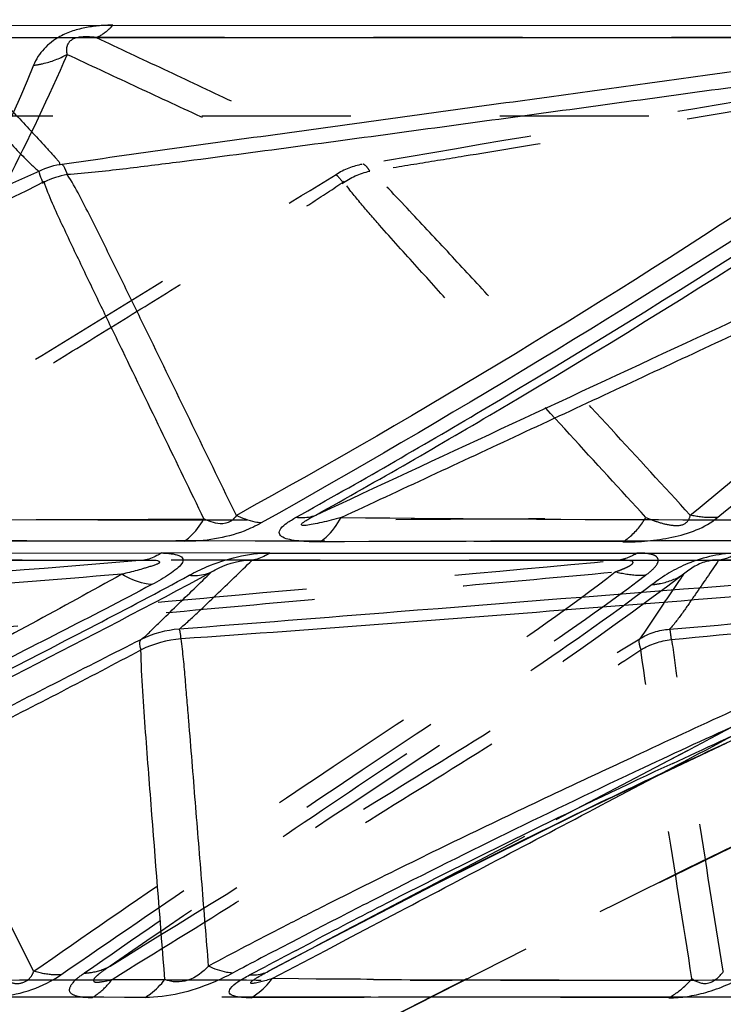
# Model space of a CAD drawing. Units: millimetres. Extents: x 2088 to 2980, y -3049 to -2384.
# Drawn here: x 2359 to 2369, y -2998 to -2982 of the extents above; entities that cross this region are included whole.
import ezdxf

# ---------------------------------------------------------------- set-up
doc = ezdxf.new("R2010")
doc.units = ezdxf.units.MM
doc.header["$LTSCALE"] = 23.1
doc.header["$PDMODE"] = 3
doc.header["$PDSIZE"] = 8
doc.linetypes.add('HIDDEN', pattern=[0.2, 0.1, -0.1])
doc.layers.get('0').update_dxf_attribs({"linetype": 'CONTINUOUS'})
doc.layers.get('Defpoints').update_dxf_attribs({"linetype": 'CONTINUOUS'})
for name, color, linetype in [('02___PRT_ALL_AXES', 7, 'CONTINUOUS'), ('06___PRT_ALL_SURFS', 7, 'CONTINUOUS'), ('DEFAULT_2', 8, 'HIDDEN')]:
    doc.layers.add(name, color=color, linetype=linetype)
doc.styles.get("Standard").update_dxf_attribs({"font": 'txt', "width": 0.85})
doc.dimstyles.new('DIMSTYLE_2', dxfattribs={"dimtxt": 3.5, "dimasz": 3.5, "dimexe": 0.18, "dimexo": 0.0625, "dimgap": 0.09, "dimtad": 1, "dimdsep": 46, "dimtxsty": 'Standard', "dimblk": '_FILLED', "dimblk1": '_FILLED', "dimblk2": '_FILLED', "dimcen": 0.09, "dimadec": 0, "dimazin": 0, "dimtp": 0.01, "dimtm": 0.01, "dimtfac": 1, "dimtofl": 0, "dimtmove": 0, "dimatfit": 3, "dimldrblk": '_FILLED', "dimfxl": 1, "dimtolj": 1, "dimarcsym": 0})

# ---------------------------------------------------------------- blocks, each defined once
blk = doc.blocks.new('_FILLED')
at = {"color": 0, "linetype": 'ByBlock'}
blk.add_solid([(0, 0), (-1, 0.2143), (-1, -0.2143)], dxfattribs=at)
blk = doc.blocks.new('*D76')
at = {"color": 0, "linetype": 'Continuous', "lineweight": -2}
for p, q in [((2502.704, -2897.536), (2513.81, -2897.536)), ((2513.63, -2901.036), (2513.63, -3021.299)), ((2341.329, -3024.799), (2513.81, -3024.799))]:
    blk.add_line(p, q, dxfattribs=at)
at = {"layer": 'Defpoints', "color": 0, "linetype": 'Continuous'}
for p in [(2502.642, -2897.536), (2341.267, -3024.799), (2513.63, -3024.799)]:
    blk.add_point(p, dxfattribs=at)
at = {"color": 0, "linetype": 'Continuous', "lineweight": -2, "xscale": 3.5, "yscale": 3.5, "zscale": 3.5}
for p, rotation in [((2513.63, -2897.536), 90), ((2513.63, -3024.799), 270)]:
    blk.add_blockref('_FILLED', p, dxfattribs=dict(at, rotation=rotation))
at = {"color": 0, "linetype": 'Continuous', "insert": (2510.04, -2966.765), "char_height": 3.5, "attachment_point": 2, "rotation": 90}
blk.add_mtext('\\A1;127.26', dxfattribs=at)

msp = doc.modelspace()

# ---------------------------------------------------------------- linework, layer by layer
at = {"color": 0, "linetype": 'Continuous'}
for p, q in [((2357.6215, -2982.42055), (2373.7794, -2982.41845)), ((2346.51813, -2990.60511), (2360.75348, -2990.60459)), ((2362.43878, -2990.60511), (2374.88408, -2990.60459)), ((2368.68555, -2993.86803), (2368.95247, -2993.74358)), ((2363.05513, -2996.49617), (2362.77898, -2996.63982)), ((2362.84578, -2996.76814), (2363.1212, -2996.62347)), ((2362.12704, -2997.14906), (2362.37586, -2997.01663)), ((2362.42109, -2997.50195), (2362.15196, -2997.5029))]:
    msp.add_line(p, q, dxfattribs=at)
for centre, radius, start, end in [((2355.67593, -5477.11502), 2486.69767, 89.87471288, 90.19293276), ((2370.52579, -4874.6266), 1884.20931, 89.85526145, 90.22216792), ((2424.02702, -3112.5868), 130.98407, 114.9928611, 117.115171), ((2429.5358, -3124.44268), 144.1868, 115.1603155, 117.0331092), ((2430.42301, -3126.33146), 146.27247, 117.0064022, 117.4235313), ((2429.42312, -3123.15542), 142.85054, 117.1095792, 117.6542483), ((2430.60736, -3126.68115), 146.66777, 117.5461376, 117.7539198), ((2434.07237, -3132.02737), 152.86689, 117.7709856, 117.9702246), ((2430.92942, -3127.29327), 147.35944, 117.7539018, 117.9492617), ((2356.26187, -4854.98392), 1857.49074, 89.86910451, 90.18534851), ((2367.21403, -4230.5828), 1233.08969, 89.8381224, 90.16401303)]:
    msp.add_arc(centre, radius, start, end, dxfattribs=at)
for points, knots in [([(2362.84647, -2990.05097), (2363.81584, -2989.50996), (2367.8031, -2987.21449), (2371.67124, -2984.7148), (2374.54469, -2982.73347)], [0, 0, 0, 0, 0.24130801, 1, 1, 1, 1]), ([(2373.75191, -2983.03944), (2372.78854, -2983.68968), (2369.04468, -2986.16779), (2365.20927, -2988.50971), (2362.30805, -2990.13918)], [0, 0, 0, 0, 0.25887248, 1, 1, 1, 1]), ([(2362.3081, -2990.13918), (2362.27651, -2990.13601), (2362.14248, -2990.11504), (2362.01349, -2990.0671), (2361.92066, -2990.02083)], [0, 0, 0, 0, 0.23434475, 1, 1, 1, 1]), ([(2363.21967, -2990.43145), (2363.16216, -2990.43208), (2363.05138, -2990.43072), (2362.89402, -2990.42109), (2362.75585, -2990.40076), (2362.65088, -2990.37446), (2362.56856, -2990.30687), (2362.61616, -2990.20474), (2362.71312, -2990.13051), (2362.79761, -2990.07786), (2362.84647, -2990.05097)], [0, 0, 0, 0, 0.16581945, 0.3190214, 0.45528381, 0.56455979, 0.63919512, 0.71650687, 0.83921058, 1, 1, 1, 1]), ([(2362.84647, -2990.05097), (2362.87355, -2990.05379), (2362.9762, -2990.05955), (2363.08078, -2990.04372), (2363.15174, -2990.01755)], [0, 0, 0, 0, 0.26468225, 1, 1, 1, 1]), ([(2363.21967, -2990.43145), (2363.25184, -2990.40938), (2363.3827, -2990.30477), (2363.48437, -2990.16664), (2363.54577, -2990.05422)], [0, 0, 0, 0, 0.23344228, 1, 1, 1, 1]), ([(2361.11352, -2990.4233), (2361.14322, -2990.40262), (2361.26424, -2990.30541), (2361.35986, -2990.179), (2361.41891, -2990.07606)], [0, 0, 0, 0, 0.23370153, 1, 1, 1, 1]), ([(2362.30811, -2990.1392), (2362.2221, -2990.18742), (2361.84704, -2990.36057), (2361.42685, -2990.42559), (2361.11352, -2990.4233)], [0, 0, 0, 0, 0.23935622, 1, 1, 1, 1]), ([(2360.75374, -2990.60541), (2360.73269, -2990.61983), (2360.64986, -2990.67106), (2360.55618, -2990.70559), (2360.48531, -2990.71765)], [0, 0, 0, 0, 0.26192765, 1, 1, 1, 1]), ([(2360.75348, -2990.60459), (2360.80588, -2990.60557), (2360.90124, -2990.61181), (2361.01461, -2990.63138), (2361.1102, -2990.68858), (2361.07165, -2990.78761), (2360.99094, -2990.85543), (2360.88171, -2990.93706), (2360.75117, -2991.01693), (2360.65743, -2991.06903), (2360.60824, -2991.09488)], [0, 0, 0, 0, 0.15606412, 0.27892561, 0.35875305, 0.43198997, 0.54366148, 0.68093292, 0.8345092, 1, 1, 1, 1]), ([(2361.19088, -2990.94998), (2361.27823, -2990.90169), (2361.66812, -2990.7128), (2362.10486, -2990.60484), (2362.43878, -2990.60511)], [0, 0, 0, 0, 0.2301092, 1, 1, 1, 1]), ([(2362.43878, -2990.60511), (2362.41744, -2990.61956), (2362.3328, -2990.67122), (2362.23729, -2990.70577), (2362.16494, -2990.71803)], [0, 0, 0, 0, 0.25992166, 1, 1, 1, 1]), ([(2350.01417, -2997.14906), (2351.79142, -2996.03461), (2354.52802, -2994.43019), (2358.30511, -2992.45709), (2360.23114, -2991.47091), (2361.19088, -2990.94998)], [0, 0, 0, 0, 0.4922778, 0.74374151, 1, 1, 1, 1]), ([(2360.60827, -2991.09488), (2360.57037, -2991.09118), (2360.40814, -2991.06411), (2360.25407, -2990.99787), (2360.14514, -2990.93449)], [0, 0, 0, 0, 0.23204461, 1, 1, 1, 1]), ([(2361.19088, -2990.94998), (2361.22169, -2990.95271), (2361.33851, -2990.95689), (2361.45723, -2990.93337), (2361.53579, -2990.89837)], [0, 0, 0, 0, 0.26452131, 1, 1, 1, 1]), ([(2368.95247, -2993.74358), (2369.96289, -2993.27362), (2372.00842, -2992.35276), (2374.05543, -2991.43462), (2375.07498, -2990.94998)], [0, 0, 0, 0, 0.49676471, 1, 1, 1, 1]), ([(2360.60821, -2991.09489), (2359.66059, -2991.59843), (2357.77121, -2992.54893), (2354.9871, -2994.00775), (2352.30274, -2995.52934), (2350.55261, -2996.58456), (2349.69077, -2997.12139)], [0, 0, 0, 0, 0.25806738, 0.5085971, 0.75581496, 1, 1, 1, 1]), ([(2374.50081, -2991.09489), (2373.44997, -2991.5853), (2371.3512, -2992.51048), (2369.26086, -2993.45441), (2368.23443, -2993.93608)], [0, 0, 0, 0, 0.50562831, 1, 1, 1, 1]), ([(2361.86365, -2997.12141), (2361.83366, -2997.1195), (2361.70416, -2997.10283), (2361.57972, -2997.05639), (2361.49022, -2997.01124)], [0, 0, 0, 0, 0.23064029, 1, 1, 1, 1]), ([(2362.12704, -2997.14905), (2362.15327, -2997.15056), (2362.25223, -2997.15086), (2362.35211, -2997.12628), (2362.4167, -2997.09287)], [0, 0, 0, 0, 0.26544595, 1, 1, 1, 1]), ([(2361.86365, -2997.1214), (2361.76113, -2997.17654), (2361.33528, -2997.37828), (2360.86112, -2997.50112), (2360.50541, -2997.49803)], [0, 0, 0, 0, 0.24655049, 1, 1, 1, 1]), ([(2360.50541, -2997.49803), (2360.53425, -2997.48076), (2360.6497, -2997.40319), (2360.74908, -2997.30266), (2360.81331, -2997.21921)], [0, 0, 0, 0, 0.24197742, 1, 1, 1, 1]), ([(2361.82971, -2997.35961), (2361.85974, -2997.31784), (2361.95929, -2997.24199), (2362.06449, -2997.18175), (2362.12704, -2997.14906)], [0, 0, 0, 0, 0.42156305, 1, 1, 1, 1]), ([(2362.15196, -2997.5029), (2362.18259, -2997.48481), (2362.30496, -2997.40324), (2362.40966, -2997.29626), (2362.47656, -2997.20729)], [0, 0, 0, 0, 0.24218447, 1, 1, 1, 1]), ([(2362.15196, -2997.5029), (2362.10106, -2997.50372), (2362.00735, -2997.50148), (2361.89746, -2997.48529), (2361.79542, -2997.44228), (2361.81562, -2997.37921), (2361.82971, -2997.35961)], [0, 0, 0, 0, 0.35797467, 0.64233798, 0.83021807, 1, 1, 1, 1]), ([(2363.68424, -2997.49816), (2363.57991, -2997.49843), (2363.15886, -2997.49955), (2362.73781, -2997.50086), (2362.42109, -2997.50195)], [0, 0, 0, 0, 0.24777751, 1, 1, 1, 1])]:
    msp.add_open_spline(points, degree=3, knots=knots, dxfattribs=at)
at = {"layer": '02___PRT_ALL_AXES', "color": 0, "linetype": 'HIDDEN'}
msp.add_line((2396.03794, -2983.82692), (2194.54482, -2983.82692), dxfattribs=at)
msp.add_arc((2497.1126, -3256.28427), 290.59174, 116.021979, 117.2931553, dxfattribs=at)
msp.add_ellipse((2501.00586, -3227.35217), major_axis=(-282.4013, 0), ratio=0.92888889, start_param=-1.18995924, end_param=-0.96675625, dxfattribs=at)
at = {"layer": '06___PRT_ALL_SURFS', "color": 0, "linetype": 'Continuous'}
for p, q in [((2357.38073, -2982.60995), (2373.47235, -2982.60953)), ((2346.30915, -2990.71803), (2360.48531, -2990.71779)), ((2362.16493, -2990.71803), (2374.55806, -2990.71779)), ((2367.27714, -2994.615), (2369.52468, -2993.54909)), ((2363.70221, -2996.56093), (2364.44959, -2996.16676)), ((2363.30241, -2996.62607), (2363.61588, -2996.46085)), ((2362.82936, -2996.87541), (2363.30241, -2996.62607)), ((2363.16266, -2996.69735), (2363.30286, -2996.62364)), ((2363.30812, -2996.76877), (2363.70221, -2996.56093)), ((2362.47656, -2997.2073), (2363.30812, -2996.76877)), ((2362.88728, -2996.84328), (2363.16301, -2996.69862)), ((2362.41564, -2997.09348), (2362.82936, -2996.87541)), ((2362.41669, -2997.09287), (2362.88728, -2996.84328)), ((2362.88548, -2997.2108), (2362.47656, -2997.20729)), ((2363.15925, -2997.21298), (2362.88548, -2997.2108)), ((2363.24362, -2997.21363), (2363.15925, -2997.21298))]:
    msp.add_line(p, q, dxfattribs=at)
at = {"layer": '06___PRT_ALL_SURFS', "color": 0, "linetype": 'HIDDEN'}
for p, q in [((2375.59962, -2982.60995), (2359.74984, -2982.60953)), ((2367.8397, -2990.71803), (2354.50778, -2990.71779)), ((2380.75048, -2990.71803), (2369.39814, -2990.71779)), ((2368.91867, -2993.66636), (2363.16301, -2996.69862)), ((2367.67504, -2994.46494), (2368.39342, -2994.0856)), ((2363.61588, -2996.46085), (2364.34975, -2996.07404))]:
    msp.add_line(p, q, dxfattribs=at)
at = {"layer": '06___PRT_ALL_SURFS', "color": 0, "linetype": 'Continuous'}
msp.add_lwpolyline([(2363.1609, -2996.69827), (2364.99643, -2995.74901), (2367.27714, -2994.615)], dxfattribs=at)
for centre, radius, start, end in [((2359.52568, -2986.03724), 1.32172, 99.924893, 116.247227), ((2355.99741, -2029.69766), 960.39371, 269.49607685, 270.3234414), ((2370.91326, -2262.4197), 727.67183, 269.419885, 270.37343298), ((2431.19281, -3125.96553), 146.07659, 115.8092965, 117.6944223), ((2416.64534, -3101.37771), 118.04721, 116.1833265, 116.8839638), ((2415.96805, -3100.01391), 116.52454, 116.8901604, 117.229521), ((2404.99648, -3078.74526), 92.59276, 117.2146012, 117.6275574), ((2392.24636, -3054.38377), 65.09644, 117.6280907, 118.1947751), ((2356.572, -2214.86691), 782.3638, 269.55670892, 270.3106105), ((2367.55376, -2473.64111), 523.5898, 269.6161195, 270.3829574)]:
    msp.add_arc(centre, radius, start, end, dxfattribs=at)
for points, knots in [([(2356.98975, -2982.72883), (2357.14392, -2982.89318), (2357.45228, -2983.22188), (2357.838, -2983.63248), (2358.1469, -2983.96084), (2358.37939, -2984.20627), (2358.57336, -2984.41172), (2358.73339, -2984.57044), (2358.8145, -2984.65252), (2358.86376, -2984.68114)], [0, 0, 0, 0, 0.24970692, 0.49943224, 0.62431194, 0.749222, 0.87422836, 0.93687438, 1, 1, 1, 1]), ([(2357.38073, -2982.60995), (2357.5345, -2982.77413), (2357.84197, -2983.10247), (2358.30288, -2983.59491), (2358.68637, -2984.00518), (2358.93442, -2984.27209), (2359.04753, -2984.3957), (2359.09359, -2984.44704), (2359.1303, -2984.48848), (2359.15492, -2984.51832), (2359.18418, -2984.54756), (2359.17337, -2984.57495), (2359.17903, -2984.58467)], [0, 0, 0, 0, 0.25188889, 0.50371371, 0.75530725, 0.88068389, 0.9118485, 0.9428042, 0.95814239, 0.97339845, 0.98740564, 1, 1, 1, 1]), ([(2373.47235, -2982.60953), (2371.08883, -2982.9374), (2367.51346, -2983.42828), (2362.74903, -2984.08655), (2360.3671, -2984.4101), (2359.17903, -2984.58467)], [0, 0, 0, 0, 0.50023091, 0.75033354, 1, 1, 1, 1]), ([(2363.15174, -2990.01755), (2364.11722, -2989.47821), (2368.09189, -2987.18864), (2371.94985, -2984.69925), (2374.81908, -2982.72883)], [0, 0, 0, 0, 0.24111943, 1, 1, 1, 1]), ([(2373.35254, -2982.87002), (2372.18034, -2983.03084), (2369.8359, -2983.35229), (2366.90524, -2983.75318), (2364.56051, -2984.07242), (2362.80189, -2984.30975), (2361.33649, -2984.50517), (2360.16871, -2984.65048), (2359.58655, -2984.7166), (2359.2969, -2984.7354)], [0, 0, 0, 0, 0.25032981, 0.50066105, 0.62582656, 0.75098822, 0.87611771, 0.93858978, 1, 1, 1, 1]), ([(2373.35254, -2982.87002), (2372.39977, -2983.53545), (2368.68318, -2986.06524), (2364.84046, -2988.41194), (2361.92066, -2990.02083)], [0, 0, 0, 0, 0.25849076, 1, 1, 1, 1]), ([(2347.05354, -2990.01755), (2350.00925, -2988.68114), (2353.94662, -2986.89637), (2357.88871, -2985.12207), (2358.8718, -2984.67688)], [0, 0, 0, 0, 0.75036057, 1, 1, 1, 1]), ([(2358.92919, -2984.87481), (2358.92011, -2984.8534), (2358.89487, -2984.78993), (2358.86822, -2984.72519), (2358.86309, -2984.68015)], [0, 0, 0, 0, 0.33897769, 1, 1, 1, 1]), ([(2359.22241, -2984.5757), (2359.22893, -2984.58285), (2359.26203, -2984.63222), (2359.28181, -2984.68861), (2359.29783, -2984.7353)], [0, 0, 0, 0, 0.16394855, 1, 1, 1, 1]), ([(2363.15174, -2990.01755), (2365.0656, -2989.12662), (2367.93583, -2987.78983), (2371.28469, -2986.23226), (2373.19219, -2985.34159), (2374.14574, -2984.90187), (2374.61779, -2984.67688)], [0, 0, 0, 0, 0.5006961, 0.7509619, 0.87597461, 1, 1, 1, 1]), ([(2347.55074, -2990.05422), (2348.50258, -2989.62346), (2350.40618, -2988.7618), (2352.78529, -2987.68394), (2354.68804, -2986.82059), (2356.11398, -2986.17133), (2357.3015, -2985.62933), (2358.24434, -2985.18743), (2358.71422, -2984.96509), (2358.94074, -2984.84036)], [0, 0, 0, 0, 0.25020254, 0.50040145, 0.62549668, 0.75058238, 0.87562779, 0.93807265, 1, 1, 1, 1]), ([(2361.41892, -2990.07607), (2361.20864, -2989.64203), (2360.78819, -2988.77384), (2360.26312, -2987.68831), (2359.84391, -2986.81925), (2359.53056, -2986.16657), (2359.27084, -2985.62106), (2359.06874, -2985.18049), (2358.97326, -2984.95534), (2358.9393, -2984.83766)], [0, 0, 0, 0, 0.24959551, 0.49921832, 0.62405441, 0.74893299, 0.87393875, 0.93661371, 1, 1, 1, 1]), ([(2361.92066, -2990.02083), (2361.7064, -2989.57971), (2361.27774, -2988.69739), (2360.74131, -2987.59465), (2360.31116, -2986.71244), (2359.98677, -2986.05071), (2359.71477, -2985.49834), (2359.48813, -2985.0581), (2359.37003, -2984.83716), (2359.29735, -2984.73455)], [0, 0, 0, 0, 0.24925388, 0.49856977, 0.62328372, 0.74809357, 0.87318535, 0.9360906, 1, 1, 1, 1]), ([(2363.54577, -2990.05422), (2364.47039, -2989.62345), (2366.3196, -2988.76176), (2368.6308, -2987.6839), (2370.4794, -2986.82053), (2371.86514, -2986.17122), (2373.01961, -2985.62901), (2373.93755, -2985.18707), (2374.39552, -2984.96439), (2374.61692, -2984.84036)], [0, 0, 0, 0, 0.2500529, 0.50011572, 0.62515485, 0.75020426, 0.87526919, 0.93779157, 1, 1, 1, 1]), ([(2361.92066, -2990.02083), (2361.89941, -2990.05681), (2361.83027, -2990.13382), (2361.67679, -2990.16364), (2361.5357, -2990.12875), (2361.4549, -2990.09438), (2361.41892, -2990.07607)], [0, 0, 0, 0, 0.22457952, 0.52952569, 0.78302494, 1, 1, 1, 1]), ([(2363.54577, -2990.05423), (2363.4942, -2990.06819), (2363.39388, -2990.09467), (2363.24856, -2990.1308), (2363.11957, -2990.15818), (2363.02315, -2990.17641), (2362.96756, -2990.17684), (2362.93753, -2990.17768), (2362.92825, -2990.15398), (2362.95368, -2990.13442), (2362.98387, -2990.11004), (2363.05342, -2990.06877), (2363.11035, -2990.03853), (2363.15174, -2990.01755)], [0, 0, 0, 0, 0.17809312, 0.34611777, 0.49791518, 0.62103328, 0.66491135, 0.69234764, 0.70758298, 0.73574559, 0.78286163, 0.84534578, 1, 1, 1, 1]), ([(2360.48532, -2990.71779), (2357.18732, -2990.98474), (2352.79197, -2991.33753), (2348.39731, -2991.6987), (2347.30012, -2991.78656)], [0, 0, 0, 0, 0.75038025, 1, 1, 1, 1]), ([(2360.48532, -2990.71779), (2360.53037, -2990.71579), (2360.59428, -2990.71046), (2360.67297, -2990.71708), (2360.71185, -2990.72335), (2360.73929, -2990.75133), (2360.70359, -2990.77566), (2360.66498, -2990.78937), (2360.60928, -2990.80747), (2360.55224, -2990.82456), (2360.47707, -2990.84736), (2360.34239, -2990.8862), (2360.22506, -2990.91512), (2360.14516, -2990.93448)], [0, 0, 0, 0, 0.15450762, 0.21993628, 0.26758652, 0.29367257, 0.32478966, 0.38050761, 0.44972, 0.51946274, 0.586226, 0.71831292, 1, 1, 1, 1]), ([(2361.03524, -2991.78656), (2361.05813, -2991.76228), (2361.11251, -2991.72232), (2361.20997, -2991.6328), (2361.37668, -2991.4771), (2361.702, -2991.16422), (2361.98002, -2990.89645), (2362.16494, -2990.71803)], [0, 0, 0, 0, 0.06436073, 0.12929303, 0.2553918, 0.50432252, 1, 1, 1, 1]), ([(2374.55806, -2990.71779), (2371.17684, -2990.98476), (2366.66901, -2991.33781), (2362.16182, -2991.69885), (2361.03534, -2991.78656)], [0, 0, 0, 0, 0.75011522, 1, 1, 1, 1]), ([(2361.53579, -2990.89837), (2361.57377, -2990.87633), (2361.76646, -2990.77355), (2361.98987, -2990.7065), (2362.16494, -2990.71803)], [0, 0, 0, 0, 0.20018246, 1, 1, 1, 1]), ([(2360.14516, -2990.93448), (2358.02332, -2991.10551), (2353.77859, -2991.44454), (2349.53399, -2991.78695), (2347.40969, -2991.93646)], [0, 0, 0, 0, 0.49990257, 1, 1, 1, 1]), ([(2360.14516, -2990.93448), (2359.21324, -2991.45039), (2355.5588, -2993.43058), (2351.86895, -2995.36101), (2349.25399, -2997.01125)], [0, 0, 0, 0, 0.25622011, 1, 1, 1, 1]), ([(2350.37203, -2997.09287), (2351.25371, -2996.5402), (2353.04369, -2995.45661), (2356.74263, -2993.34712), (2359.63279, -2991.93065), (2361.53579, -2990.89837)], [0, 0, 0, 0, 0.24443193, 0.49145328, 1, 1, 1, 1]), ([(2360.44516, -2991.94807), (2360.47403, -2991.91989), (2360.53268, -2991.8812), (2360.62065, -2991.78573), (2360.77418, -2991.63798), (2361.08513, -2991.33339), (2361.35522, -2991.07295), (2361.53579, -2990.89837)], [0, 0, 0, 0, 0.07993129, 0.13770563, 0.25653331, 0.50233618, 1, 1, 1, 1]), ([(2374.11646, -2990.93448), (2371.94159, -2991.1055), (2367.59148, -2991.44444), (2363.24151, -2991.78693), (2361.0649, -2991.93646)], [0, 0, 0, 0, 0.499982, 1, 1, 1, 1]), ([(2374.11646, -2990.93448), (2373.11209, -2991.42053), (2371.10693, -2992.3697), (2369.09026, -2993.29395), (2368.09063, -2993.75913)], [0, 0, 0, 0, 0.50298195, 1, 1, 1, 1]), ([(2361.06326, -2991.93446), (2361.06049, -2991.90044), (2361.05267, -2991.85269), (2361.04485, -2991.79853), (2361.03358, -2991.7867)], [0, 0, 0, 0, 0.67620242, 1, 1, 1, 1]), ([(2350.37189, -2997.09348), (2352.04779, -2996.23599), (2354.56198, -2994.95012), (2357.49483, -2993.44839), (2359.17669, -2992.59021), (2360.01838, -2992.1566), (2360.44469, -2991.94537)], [0, 0, 0, 0, 0.49925122, 0.74891536, 0.87382608, 1, 1, 1, 1]), ([(2360.44272, -2992.10521), (2360.43711, -2992.08658), (2360.42365, -2992.03726), (2360.41851, -2991.96775), (2360.44534, -2991.94563)], [0, 0, 0, 0, 0.35883382, 1, 1, 1, 1]), ([(2361.49022, -2997.01125), (2361.45645, -2996.58791), (2361.38821, -2995.74132), (2361.30322, -2994.68311), (2361.23489, -2993.83668), (2361.1918, -2993.30784), (2361.15715, -2992.8849), (2361.12976, -2992.56815), (2361.10862, -2992.30398), (2361.0832, -2992.0942), (2361.07784, -2991.98771), (2361.0649, -2991.93646)], [0, 0, 0, 0, 0.2501673, 0.50031312, 0.62536715, 0.75039022, 0.81287736, 0.87533035, 0.93771307, 0.96885942, 1, 1, 1, 1]), ([(2350.519, -2997.2073), (2352.17654, -2996.35883), (2354.66353, -2995.08757), (2357.97115, -2993.38701), (2359.62657, -2992.54464), (2360.44215, -2992.10559)], [0, 0, 0, 0, 0.50065636, 0.75095871, 1, 1, 1, 1]), ([(2360.81331, -2997.21922), (2360.74575, -2996.36854), (2360.64384, -2995.09186), (2360.51437, -2993.38796), (2360.45119, -2992.53396), (2360.44219, -2992.10559)], [0, 0, 0, 0, 0.49930234, 0.74929988, 1, 1, 1, 1]), ([(2367.5944, -2994.46035), (2367.87155, -2994.3264), (2368.98689, -2993.79203), (2370.11087, -2993.27582), (2370.95802, -2992.89476)], [0, 0, 0, 0, 0.24890326, 1, 1, 1, 1]), ([(2368.09063, -2993.75913), (2367.79343, -2993.89743), (2366.61153, -2994.45001), (2365.43424, -2995.01256), (2364.55763, -2995.4437)], [0, 0, 0, 0, 0.25124851, 1, 1, 1, 1]), ([(2361.49022, -2997.01125), (2361.40042, -2997.10575), (2361.19891, -2997.27179), (2360.92101, -2997.26841), (2360.81331, -2997.21921)], [0, 0, 0, 0, 0.52404883, 1, 1, 1, 1]), ([(2362.47656, -2997.20729), (2362.44641, -2997.21658), (2362.38713, -2997.23444), (2362.30082, -2997.2576), (2362.2322, -2997.27557), (2362.18411, -2997.28008), (2362.15681, -2997.28698), (2362.13677, -2997.26748), (2362.16457, -2997.24407), (2362.19161, -2997.22274), (2362.24822, -2997.18648), (2362.32256, -2997.14346), (2362.38494, -2997.10971), (2362.41669, -2997.09287)], [0, 0, 0, 0, 0.1400156, 0.2744117, 0.39789037, 0.45118225, 0.4927703, 0.51393248, 0.55127961, 0.61399286, 0.6866033, 0.84045824, 1, 1, 1, 1])]:
    msp.add_open_spline(points, degree=3, knots=knots, dxfattribs=at)
at = {"layer": '06___PRT_ALL_SURFS', "color": 0, "linetype": 'HIDDEN'}
for points, knots in [([(2359.74985, -2982.60953), (2359.68814, -2982.60156), (2359.55159, -2982.59185), (2359.34529, -2982.6203), (2359.27808, -2982.76992), (2359.2886, -2982.84033), (2359.29585, -2982.87002)], [0, 0, 0, 0, 0.29410751, 0.67031836, 0.85551452, 1, 1, 1, 1]), ([(2359.74985, -2982.60953), (2360.09936, -2982.77344), (2360.79808, -2983.10124), (2361.67131, -2983.51093), (2362.36844, -2983.83923), (2362.89028, -2984.08395), (2363.39135, -2984.32697), (2363.72835, -2984.47994), (2363.86887, -2984.58467)], [0, 0, 0, 0, 0.25347028, 0.5067787, 0.63328341, 0.75952296, 0.88492742, 1, 1, 1, 1]), ([(2375.59962, -2982.60995), (2373.6425, -2982.93833), (2369.7324, -2983.59733), (2365.82034, -2984.2451), (2363.86887, -2984.58467)], [0, 0, 0, 0, 0.50046392, 1, 1, 1, 1]), ([(2375.74459, -2982.72883), (2374.76459, -2982.89318), (2372.80459, -2983.22186), (2370.35452, -2983.63247), (2368.39436, -2983.9608), (2366.924, -2984.20628), (2365.69861, -2984.41135), (2364.71855, -2984.57022), (2364.22898, -2984.65104), (2363.98334, -2984.68114)], [0, 0, 0, 0, 0.25003889, 0.50008275, 0.62510904, 0.75014238, 0.87519311, 0.93772884, 1, 1, 1, 1]), ([(2368.95816, -2990.01755), (2369.61177, -2989.48803), (2372.12454, -2987.30788), (2374.33025, -2984.77179), (2375.74459, -2982.72883)], [0, 0, 0, 0, 0.2529161, 1, 1, 1, 1]), ([(2359.29585, -2982.87002), (2359.00967, -2983.53453), (2357.8078, -2986.07384), (2356.22962, -2988.43775), (2354.87229, -2990.02083)], [0, 0, 0, 0, 0.25758546, 1, 1, 1, 1]), ([(2359.29585, -2982.87002), (2359.64022, -2983.03085), (2360.32918, -2983.35236), (2361.19096, -2983.75329), (2361.88157, -2984.07253), (2362.40124, -2984.31008), (2362.83697, -2984.50565), (2363.19083, -2984.65169), (2363.3732, -2984.7169), (2363.46781, -2984.7354)], [0, 0, 0, 0, 0.24936583, 0.49881252, 0.62360707, 0.74851938, 0.87375809, 0.93675651, 1, 1, 1, 1]), ([(2363.98917, -2984.68014), (2363.98084, -2984.66653), (2363.95345, -2984.62559), (2363.91917, -2984.58453), (2363.88801, -2984.57116)], [0, 0, 0, 0, 0.32000945, 1, 1, 1, 1]), ([(2368.95816, -2990.01755), (2368.54901, -2989.57201), (2367.73044, -2988.68089), (2366.70678, -2987.56699), (2365.88631, -2986.67636), (2365.26956, -2986.00683), (2364.64078, -2985.33531), (2364.21995, -2984.88052), (2363.98171, -2984.67688)], [0, 0, 0, 0, 0.24857097, 0.49723312, 0.62164756, 0.74620762, 0.87121328, 1, 1, 1, 1]), ([(2354.87229, -2990.02083), (2356.30568, -2989.13864), (2358.45524, -2987.81446), (2361.32161, -2986.05383), (2362.75052, -2985.16866), (2363.46877, -2984.73455)], [0, 0, 0, 0, 0.50034071, 0.75051588, 1, 1, 1, 1]), ([(2355.15415, -2990.07607), (2355.85898, -2989.64205), (2357.26857, -2988.77392), (2359.03032, -2987.6884), (2360.43933, -2986.81939), (2361.49546, -2986.16681), (2362.37493, -2985.62197), (2363.07503, -2985.18194), (2363.4229, -2984.95831), (2363.59036, -2984.83766)], [0, 0, 0, 0, 0.2500563, 0.50011003, 0.62513455, 0.75015495, 0.87516243, 0.93764722, 1, 1, 1, 1]), ([(2363.46754, -2984.7353), (2363.47419, -2984.74161), (2363.51087, -2984.77902), (2363.54498, -2984.81883), (2363.5729, -2984.85179)], [0, 0, 0, 0, 0.17509769, 1, 1, 1, 1]), ([(2368.27067, -2990.05422), (2367.876, -2989.62345), (2367.08677, -2988.76176), (2366.10106, -2987.68391), (2365.31354, -2986.82052), (2364.72486, -2986.17129), (2364.23514, -2985.62883), (2363.85406, -2985.18697), (2363.66461, -2984.96318), (2363.586, -2984.84036)], [0, 0, 0, 0, 0.25000444, 0.50001698, 0.62502951, 0.75005034, 0.87508462, 0.93760169, 1, 1, 1, 1]), ([(2355.15415, -2990.07607), (2356.29176, -2990.08247), (2360.66393, -2990.09872), (2365.03628, -2990.08832), (2368.27067, -2990.05422)], [0, 0, 0, 0, 0.26019668, 1, 1, 1, 1]), ([(2368.27067, -2990.05423), (2368.33921, -2990.083), (2368.48024, -2990.13585), (2368.68336, -2990.18467), (2368.89052, -2990.17591), (2368.95198, -2990.06362), (2368.95817, -2990.01755)], [0, 0, 0, 0, 0.28586439, 0.57342593, 0.82124005, 1, 1, 1, 1]), ([(2356.10706, -2991.78656), (2357.08166, -2991.70221), (2359.03409, -2991.51792), (2362.94525, -2991.16485), (2365.88181, -2990.89629), (2367.8397, -2990.71803)], [0, 0, 0, 0, 0.24910428, 0.4993754, 1, 1, 1, 1]), ([(2367.79626, -2990.89837), (2367.82296, -2990.88861), (2367.87449, -2990.86884), (2367.94734, -2990.83848), (2368.01025, -2990.80794), (2368.05102, -2990.78243), (2368.07298, -2990.75911), (2368.06788, -2990.72806), (2368.00596, -2990.72161), (2367.93538, -2990.71485), (2367.87241, -2990.71678), (2367.8397, -2990.71803)], [0, 0, 0, 0, 0.15227805, 0.29540755, 0.42349192, 0.52406847, 0.55792309, 0.58333903, 0.6738747, 0.82468755, 1, 1, 1, 1]), ([(2369.39815, -2990.71779), (2369.27681, -2990.89597), (2369.09402, -2991.16362), (2368.84647, -2991.52387), (2368.71455, -2991.70328), (2368.63747, -2991.78656)], [0, 0, 0, 0, 0.49279178, 0.74060796, 1, 1, 1, 1]), ([(2368.63765, -2991.78656), (2369.64457, -2991.70193), (2371.66096, -2991.51821), (2375.69881, -2991.16477), (2378.72977, -2990.8963), (2380.75049, -2990.71803)], [0, 0, 0, 0, 0.24929582, 0.49952567, 1, 1, 1, 1]), ([(2369.39815, -2990.71779), (2369.34165, -2990.71137), (2369.13928, -2990.7337), (2368.96108, -2990.84234), (2368.85259, -2990.93448)], [0, 0, 0, 0, 0.28545954, 1, 1, 1, 1]), ([(2356.23318, -2991.94807), (2357.19414, -2991.84503), (2359.12251, -2991.6866), (2362.01279, -2991.42196), (2364.90483, -2991.16114), (2366.83248, -2990.98598), (2367.79626, -2990.89837)], [0, 0, 0, 0, 0.24971857, 0.49987208, 0.74994778, 1, 1, 1, 1]), ([(2358.78119, -2997.09287), (2359.55921, -2996.5494), (2361.10132, -2995.48532), (2363.39103, -2993.92668), (2365.64766, -2992.44982), (2367.10262, -2991.43447), (2367.79626, -2990.89837)], [0, 0, 0, 0, 0.26027237, 0.51383623, 0.75957485, 1, 1, 1, 1]), ([(2368.85259, -2990.93448), (2367.45675, -2991.9945), (2364.47481, -2993.9972), (2361.47612, -2995.96767), (2359.96536, -2997.01125)], [0, 0, 0, 0, 0.48837627, 1, 1, 1, 1]), ([(2368.85259, -2990.93448), (2368.7373, -2991.10462), (2368.50889, -2991.43697), (2368.29137, -2991.77707), (2368.17419, -2991.93646)], [0, 0, 0, 0, 0.5095277, 1, 1, 1, 1]), ([(2368.66168, -2991.94807), (2369.65416, -2991.84523), (2371.64447, -2991.68667), (2374.62752, -2991.42193), (2377.61165, -2991.16113), (2379.60085, -2990.98597), (2380.59544, -2990.89837)], [0, 0, 0, 0, 0.24986987, 0.49993327, 0.7499706, 1, 1, 1, 1]), ([(2368.63744, -2991.78657), (2368.64354, -2991.80281), (2368.64939, -2991.85707), (2368.65707, -2991.91001), (2368.66109, -2991.94629)], [0, 0, 0, 0, 0.32208037, 1, 1, 1, 1]), ([(2358.77594, -2997.09348), (2358.35106, -2996.23614), (2357.71427, -2994.95025), (2356.9724, -2993.45007), (2356.60543, -2992.69916), (2356.39666, -2992.26989), (2356.29801, -2992.05246), (2356.24465, -2991.94537)], [0, 0, 0, 0, 0.50037031, 0.75037879, 0.87517997, 0.93743072, 1, 1, 1, 1]), ([(2359.96536, -2997.01125), (2361.33313, -2996.16457), (2363.38443, -2994.89403), (2366.12101, -2993.20294), (2367.4873, -2992.35437), (2368.17419, -2991.93646)], [0, 0, 0, 0, 0.50004434, 0.75006242, 1, 1, 1, 1]), ([(2368.17359, -2991.93443), (2368.15969, -2991.94875), (2368.16208, -2992.01686), (2368.17938, -2992.06884), (2368.19203, -2992.10521)], [0, 0, 0, 0, 0.34131593, 1, 1, 1, 1]), ([(2369.46747, -2997.09348), (2369.33147, -2996.23606), (2369.12657, -2994.95017), (2368.89352, -2993.44924), (2368.75837, -2992.59152), (2368.70551, -2992.16038), (2368.67324, -2991.94537)], [0, 0, 0, 0, 0.49997171, 0.74989262, 0.87478212, 1, 1, 1, 1]), ([(2359.99379, -2997.21922), (2360.68023, -2996.79401), (2362.05306, -2995.94359), (2364.11156, -2994.66721), (2365.82636, -2993.60364), (2367.18782, -2992.75209), (2367.86416, -2992.32686), (2368.19205, -2992.10559)], [0, 0, 0, 0, 0.25070042, 0.50138904, 0.75201899, 0.87718545, 1, 1, 1, 1]), ([(2368.984, -2997.2073), (2368.84931, -2996.35864), (2368.58051, -2994.65886), (2368.31127, -2992.95896), (2368.19197, -2992.10559)], [0, 0, 0, 0, 0.49930599, 1, 1, 1, 1]), ([(2358.27426, -2997.20729), (2358.3127, -2997.22726), (2358.40225, -2997.26604), (2358.5635, -2997.30111), (2358.71896, -2997.22332), (2358.76681, -2997.13032), (2358.7812, -2997.09287)], [0, 0, 0, 0, 0.21682926, 0.48986956, 0.79913952, 1, 1, 1, 1]), ([(2359.96536, -2997.01125), (2359.90896, -2997.0482), (2359.82703, -2997.1029), (2359.74471, -2997.17598), (2359.70193, -2997.21882), (2359.71037, -2997.25346), (2359.73521, -2997.26202), (2359.76596, -2997.26266), (2359.82118, -2997.25767), (2359.89806, -2997.24338), (2359.96106, -2997.22792), (2359.99379, -2997.21921)], [0, 0, 0, 0, 0.31100528, 0.44272254, 0.52946937, 0.55662047, 0.58986103, 0.63896135, 0.70111448, 0.84378924, 1, 1, 1, 1]), ([(2368.984, -2997.20729), (2369.04613, -2997.25393), (2369.24372, -2997.33562), (2369.40991, -2997.18202), (2369.47284, -2997.09287)], [0, 0, 0, 0, 0.41585327, 1, 1, 1, 1]), ([(2359.99379, -2997.21921), (2360.78855, -2997.22373), (2363.78527, -2997.23535), (2366.78212, -2997.2295), (2368.984, -2997.20729)], [0, 0, 0, 0, 0.2652096, 1, 1, 1, 1])]:
    msp.add_open_spline(points, degree=3, knots=knots, dxfattribs=at)
at = {"layer": '06___PRT_ALL_SURFS', "color": 0, "linetype": 'Continuous'}
for points in [[(2358.86307, -2984.68014), (2358.97866, -2984.62164), (2359.10724, -2984.58426), (2359.23612, -2984.57116)], [(2361.03528, -2991.78657), (2360.83179, -2991.80084), (2360.62721, -2991.85554), (2360.44452, -2991.94629)], [(2361.06326, -2991.93443), (2360.84978, -2991.95572), (2360.6364, -2992.01293), (2360.44272, -2992.10521)], [(2364.44959, -2996.16676), (2365.52482, -2995.59964), (2366.60002, -2995.03246), (2367.67504, -2994.46494)], [(2364.04575, -2997.21916), (2363.77837, -2997.2175), (2363.511, -2997.21566), (2363.24362, -2997.21363)]]:
    msp.add_open_spline(points, degree=3, dxfattribs=at)
at = {"layer": '06___PRT_ALL_SURFS', "color": 0, "linetype": 'HIDDEN'}
for points in [[(2363.87394, -2984.5757), (2363.73032, -2984.59925), (2363.58868, -2984.65464), (2363.46755, -2984.7353)], [(2363.56035, -2984.87481), (2363.68805, -2984.78352), (2363.83619, -2984.7154), (2363.98915, -2984.68015)], [(2368.17356, -2991.93446), (2368.31203, -2991.8499), (2368.47551, -2991.79855), (2368.63732, -2991.7867)], [(2368.19203, -2992.10521), (2368.33486, -2992.02236), (2368.49746, -2991.9685), (2368.661, -2991.94563)], [(2368.91799, -2993.66651), (2369.54055, -2993.3385), (2370.16311, -2993.01049), (2370.7859, -2992.68291)], [(2368.39342, -2994.0856), (2369.00636, -2993.76185), (2369.61924, -2993.43799), (2370.23171, -2993.11336)], [(2364.34975, -2996.07404), (2365.87245, -2995.27145), (2367.39515, -2994.46884), (2368.91799, -2993.66651)]]:
    msp.add_open_spline(points, degree=3, dxfattribs=at)
at = {"layer": 'DEFAULT_2', "color": 0, "linetype": 'HIDDEN'}
msp.add_line((2362.43878, -2990.60511), (2360.75348, -2990.60459), dxfattribs=at)
for centre, radius, start, end in [((2359.96812, -5276.2267), 2285.80906, 89.80082666, 90.12748333), ((2363.34916, -4480.29734), 1482.80382, 89.79620799, 90.1412775)]:
    msp.add_arc(centre, radius, start, end, dxfattribs=at)
for points, knots in [([(2360.00409, -2982.41845), (2359.86844, -2982.41654), (2359.58574, -2982.44044), (2359.12051, -2982.58069), (2358.84722, -2982.85095), (2358.77696, -2983.03943)], [0, 0, 0, 0, 0.28110004, 0.58321273, 1, 1, 1, 1]), ([(2360.00409, -2982.41844), (2359.98525, -2982.44036), (2359.9122, -2982.51778), (2359.82204, -2982.58091), (2359.74984, -2982.60953)], [0, 0, 0, 0, 0.27129458, 1, 1, 1, 1]), ([(2369.38424, -2990.05097), (2370.0314, -2989.51813), (2372.54053, -2987.31359), (2374.75754, -2984.7753), (2376.20178, -2982.73347)], [0, 0, 0, 0, 0.2510401, 1, 1, 1, 1]), ([(2358.77696, -2983.03944), (2358.82377, -2983.03306), (2359.0034, -2983.00064), (2359.17795, -2982.9364), (2359.29584, -2982.87001)], [0, 0, 0, 0, 0.25881933, 1, 1, 1, 1]), ([(2358.77691, -2983.03944), (2358.24428, -2984.33692), (2356.98114, -2986.83808), (2355.31868, -2989.09426), (2354.40888, -2990.13918)], [0, 0, 0, 0, 0.50305927, 1, 1, 1, 1]), ([(2367.91411, -2990.43145), (2368.16868, -2990.43449), (2368.67829, -2990.39315), (2369.1866, -2990.21688), (2369.38424, -2990.05097)], [0, 0, 0, 0, 0.49663126, 1, 1, 1, 1]), ([(2367.91411, -2990.43145), (2367.94901, -2990.4095), (2368.08976, -2990.3066), (2368.20245, -2990.16806), (2368.27067, -2990.05422)], [0, 0, 0, 0, 0.23705109, 1, 1, 1, 1]), ([(2369.38424, -2990.05097), (2369.34966, -2990.05387), (2369.20688, -2990.05972), (2369.06344, -2990.04202), (2368.95816, -2990.01755)], [0, 0, 0, 0, 0.2430593, 1, 1, 1, 1]), ([(2368.26656, -2990.94998), (2368.31897, -2990.91122), (2368.39587, -2990.84954), (2368.48288, -2990.72409), (2368.42766, -2990.6485), (2368.35336, -2990.62258), (2368.25395, -2990.60719), (2368.17801, -2990.60508), (2368.13644, -2990.60511)], [0, 0, 0, 0, 0.28906563, 0.47448486, 0.55351953, 0.66424031, 0.81564619, 1, 1, 1, 1]), ([(2369.70347, -2990.60459), (2369.43729, -2990.6097), (2368.9527, -2990.71175), (2368.53585, -2990.96356), (2368.3657, -2991.09488)], [0, 0, 0, 0, 0.55331944, 1, 1, 1, 1]), ([(2359.19926, -2997.14906), (2359.98663, -2996.60595), (2361.54036, -2995.5414), (2363.84538, -2993.9837), (2366.09741, -2992.48617), (2367.56525, -2991.48083), (2368.26656, -2990.94998)], [0, 0, 0, 0, 0.26124129, 0.51440479, 0.75977507, 1, 1, 1, 1]), ([(2368.26656, -2990.94998), (2368.22835, -2990.9528), (2368.07008, -2990.95676), (2367.91154, -2990.93117), (2367.79626, -2990.89837)], [0, 0, 0, 0, 0.24223629, 1, 1, 1, 1]), ([(2368.36573, -2991.09488), (2368.41024, -2991.09133), (2368.58053, -2991.06812), (2368.74612, -2991.0041), (2368.85257, -2990.93449)], [0, 0, 0, 0, 0.25986396, 1, 1, 1, 1]), ([(2368.36575, -2991.09489), (2367.68811, -2991.61025), (2366.2665, -2992.59328), (2364.07031, -2994.03756), (2361.83608, -2995.56024), (2360.32888, -2996.59408), (2359.56759, -2997.12139)], [0, 0, 0, 0, 0.23948266, 0.48586382, 0.73949431, 1, 1, 1, 1]), ([(2359.19926, -2997.14905), (2359.16541, -2997.15062), (2359.02427, -2997.1503), (2358.88368, -2997.12403), (2358.7812, -2997.09287)], [0, 0, 0, 0, 0.24032059, 1, 1, 1, 1]), ([(2359.56753, -2997.12141), (2359.60351, -2997.11958), (2359.74107, -2997.10557), (2359.87622, -2997.06133), (2359.96536, -2997.01124)], [0, 0, 0, 0, 0.26053559, 1, 1, 1, 1]), ([(2357.96519, -2997.5029), (2358.0636, -2997.50447), (2358.49333, -2997.47952), (2358.92788, -2997.34159), (2359.19926, -2997.14906)], [0, 0, 0, 0, 0.22827907, 1, 1, 1, 1]), ([(2359.56752, -2997.1214), (2359.50272, -2997.16547), (2359.4069, -2997.226), (2359.2893, -2997.4125), (2359.44501, -2997.48358), (2359.56518, -2997.49534), (2359.64853, -2997.4984), (2359.69293, -2997.49803)], [0, 0, 0, 0, 0.30986053, 0.49313391, 0.67765046, 0.82444781, 1, 1, 1, 1]), ([(2359.69293, -2997.49803), (2359.72116, -2997.48075), (2359.83436, -2997.40294), (2359.93127, -2997.30244), (2359.99379, -2997.21921)], [0, 0, 0, 0, 0.24128861, 1, 1, 1, 1]), ([(2368.62325, -2997.5029), (2368.81661, -2997.50668), (2369.2414, -2997.43375), (2369.6348, -2997.26499), (2369.83425, -2997.14906)], [0, 0, 0, 0, 0.45602799, 1, 1, 1, 1]), ([(2368.62325, -2997.5029), (2368.72577, -2997.44835), (2368.85292, -2997.35285), (2368.95841, -2997.23787), (2368.984, -2997.20729)], [0, 0, 0, 0, 0.74443159, 1, 1, 1, 1])]:
    msp.add_open_spline(points, degree=3, knots=knots, dxfattribs=at)
for points in [[(2368.13644, -2990.60511), (2368.04668, -2990.66119), (2367.94426, -2990.70168), (2367.8397, -2990.71803)], [(2369.70373, -2990.60541), (2369.61083, -2990.6615), (2369.50547, -2990.70164), (2369.39813, -2990.71765)]]:
    msp.add_open_spline(points, degree=3, dxfattribs=at)

# ---------------------------------------------------------------- dimensions: what is measured, and where the dimension line sits
at = {"color": 0, "linetype": 'Continuous'}
dim = msp.add_linear_dim(base=(2513.63003, -3024.79932), p1=(2502.64154, -2897.53572), p2=(2341.26667, -3024.79932), angle=270, dimstyle='DIMSTYLE_2', dxfattribs=at)
dim.commit()
dim.dimension.update_dxf_attribs({"geometry": '*D76', "text_midpoint": (2513.63003, -2966.76547), "dimtype": 160})

doc.saveas('drawing.dxf')
